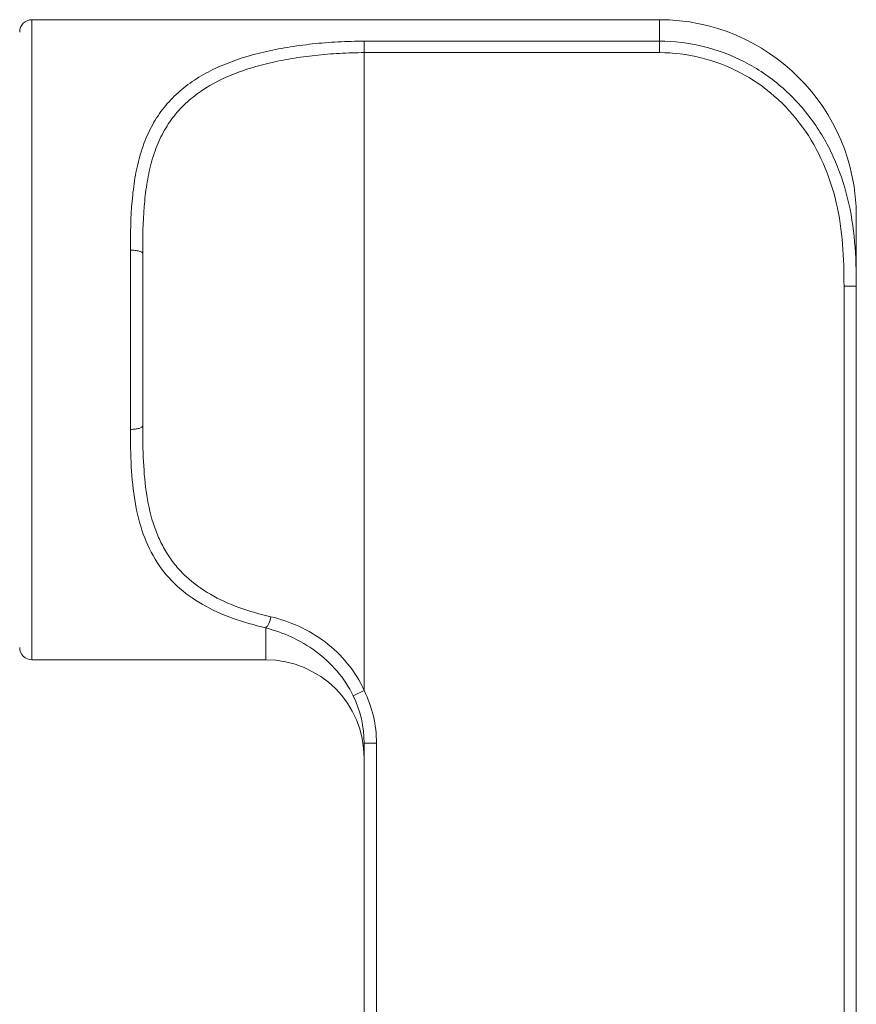
# Model space of a CAD drawing. Units: millimetres. Extents: x -372 to 678, y -714 to 771.
# Drawn here: x 346 to 380, y 637 to 677 of the extents above; entities that cross this region are included whole.
import ezdxf

# ---------------------------------------------------------------- set-up
doc = ezdxf.new("R2010")
doc.units = ezdxf.units.MM
doc.layers.add('細線', color=7, linetype='CONTINUOUS', lineweight=9)

msp = doc.modelspace()

# ---------------------------------------------------------------- linework, layer by layer
at = {"layer": '細線'}
for p, q in [((346.997, 650.982), (346.997, 676.982)), ((346.997, 676.982), (372.497, 676.982)), ((372.497, 675.644), (372.497, 676.982)), ((360.497, 649.738), (360.497, 676.111)), ((372.497, 676.111), (360.497, 676.111)), ((372.497, 675.644), (360.497, 675.644)), ((380.497, 635.982), (380.497, 668.982)), ((350.997, 667.622), (350.997, 660.342)), ((351.497, 667.482), (351.497, 660.482)), ((379.997, 635.982), (379.997, 666.162)), ((379.997, 666.162), (380.497, 666.162)), ((356.497, 650.982), (356.497, 652.279)), ((346.997, 650.982), (356.497, 650.982)), ((360.497, 649.738), (360.053, 649.519)), ((360.497, 647.589), (360.497, 635.982)), ((360.997, 647.589), (360.497, 647.589)), ((360.997, 647.589), (360.997, 635.982))]:
    msp.add_line(p, q, dxfattribs=at)
for centre, radius, start, end in [((346.997, 676.482), 0.5, 90, 180), ((372.497, 668.982), 8, 0, 90), ((346.997, 651.482), 0.5, 180, 270), ((356.497, 646.982), 4, 0, 90), ((356.068, 647.586), 4.429, 0.0416, 25.8865), ((356.119, 647.586), 4.878, 0.0269, 26.1681)]:
    msp.add_arc(centre, radius, start, end, dxfattribs=at)
for points, knots in [([(360.497, 676.111), (360.142, 676.111), (359.438, 676.09), (358.398, 676.006), (357.389, 675.871), (356.423, 675.68), (355.508, 675.43), (354.652, 675.112), (353.866, 674.718), (353.161, 674.238), (352.549, 673.667), (352.042, 673.003), (351.646, 672.253), (351.359, 671.428), (351.167, 670.541), (351.016, 669.267), (350.997, 668.287), (350.997, 667.622)], [0, 0, 0, 0, 0.071457, 0.141718, 0.210095, 0.276204, 0.339842, 0.400961, 0.459709, 0.516503, 0.572081, 0.627477, 0.683831, 0.742103, 0.802864, 0.866254, 1, 1, 1, 1]), ([(380.497, 666.162), (380.497, 666.759), (380.468, 667.955), (380.195, 669.733), (379.617, 671.44), (378.708, 672.997), (377.48, 674.321), (375.983, 675.332), (374.292, 675.967), (373.094, 676.111), (372.497, 676.111)], [0, 0, 0, 0, 0.125116, 0.250173, 0.375187, 0.500172, 0.625138, 0.750093, 0.875039, 1, 1, 1, 1]), ([(360.497, 675.644), (360.163, 675.644), (359.499, 675.624), (358.517, 675.543), (357.563, 675.414), (356.647, 675.234), (355.776, 674.996), (354.709, 674.602), (353.735, 674.052), (352.946, 673.312), (352.462, 672.67), (352.088, 671.943), (351.821, 671.142), (351.647, 670.283), (351.513, 669.059), (351.497, 668.118), (351.497, 667.482)], [0, 0, 0, 0, 0.070515, 0.139933, 0.207631, 0.273253, 0.3366, 0.397605, 0.513083, 0.568923, 0.624707, 0.681601, 0.740548, 0.802014, 0.865985, 1, 1, 1, 1]), ([(379.997, 666.162), (379.997, 666.728), (379.972, 667.862), (379.73, 669.549), (379.203, 671.173), (378.359, 672.66), (377.209, 673.927), (375.798, 674.897), (374.198, 675.506), (373.063, 675.644), (372.497, 675.644)], [0, 0, 0, 0, 0.125154, 0.250241, 0.375264, 0.500244, 0.625197, 0.750134, 0.87506, 1, 1, 1, 1]), ([(351.497, 667.482), (351.497, 667.504), (351.463, 667.537), (351.41, 667.563), (351.319, 667.593), (351.18, 667.616), (351.061, 667.622), (350.997, 667.622)], [0, 0, 0, 0, 0.121646, 0.218271, 0.339808, 0.645274, 1, 1, 1, 1]), ([(351.497, 660.482), (351.497, 660.46), (351.463, 660.427), (351.41, 660.402), (351.319, 660.372), (351.18, 660.349), (351.061, 660.342), (350.997, 660.342)], [0, 0, 0, 0, 0.121646, 0.218271, 0.339808, 0.645274, 1, 1, 1, 1]), ([(350.997, 660.342), (350.997, 659.836), (351.013, 658.85), (351.15, 657.418), (351.47, 656.093), (352.033, 654.918), (352.86, 653.943), (353.915, 653.19), (355.147, 652.637), (356.035, 652.385), (356.497, 652.279)], [0, 0, 0, 0, 0.139718, 0.272279, 0.396662, 0.514123, 0.628763, 0.745796, 0.86901, 1, 1, 1, 1]), ([(351.497, 660.482), (351.497, 659.999), (351.51, 659.054), (351.63, 657.678), (351.876, 656.595), (352.193, 655.809), (352.488, 655.273), (352.844, 654.785), (353.4, 654.201), (354.246, 653.596), (355.421, 653.07), (356.265, 652.83), (356.704, 652.729)], [0, 0, 0, 0, 0.139168, 0.272205, 0.397485, 0.457359, 0.515803, 0.573406, 0.630857, 0.747668, 0.870229, 1, 1, 1, 1]), ([(356.704, 652.729), (356.687, 652.637), (356.649, 652.506), (356.569, 652.358), (356.522, 652.301), (356.497, 652.279)], [0, 0, 0, 0, 0.561378, 0.803482, 1, 1, 1, 1]), ([(356.704, 652.729), (357.094, 652.64), (357.872, 652.375), (358.945, 651.739), (359.866, 650.855), (360.32, 650.125), (360.497, 649.738)], [0, 0, 0, 0, 0.240273, 0.489814, 0.744196, 1, 1, 1, 1]), ([(356.497, 652.279), (356.852, 652.188), (357.564, 651.933), (358.559, 651.351), (359.434, 650.549), (359.879, 649.878), (360.053, 649.519)], [0, 0, 0, 0, 0.237354, 0.486042, 0.741675, 1, 1, 1, 1])]:
    msp.add_open_spline(points, degree=3, knots=knots, dxfattribs=at)

doc.saveas('drawing.dxf')
